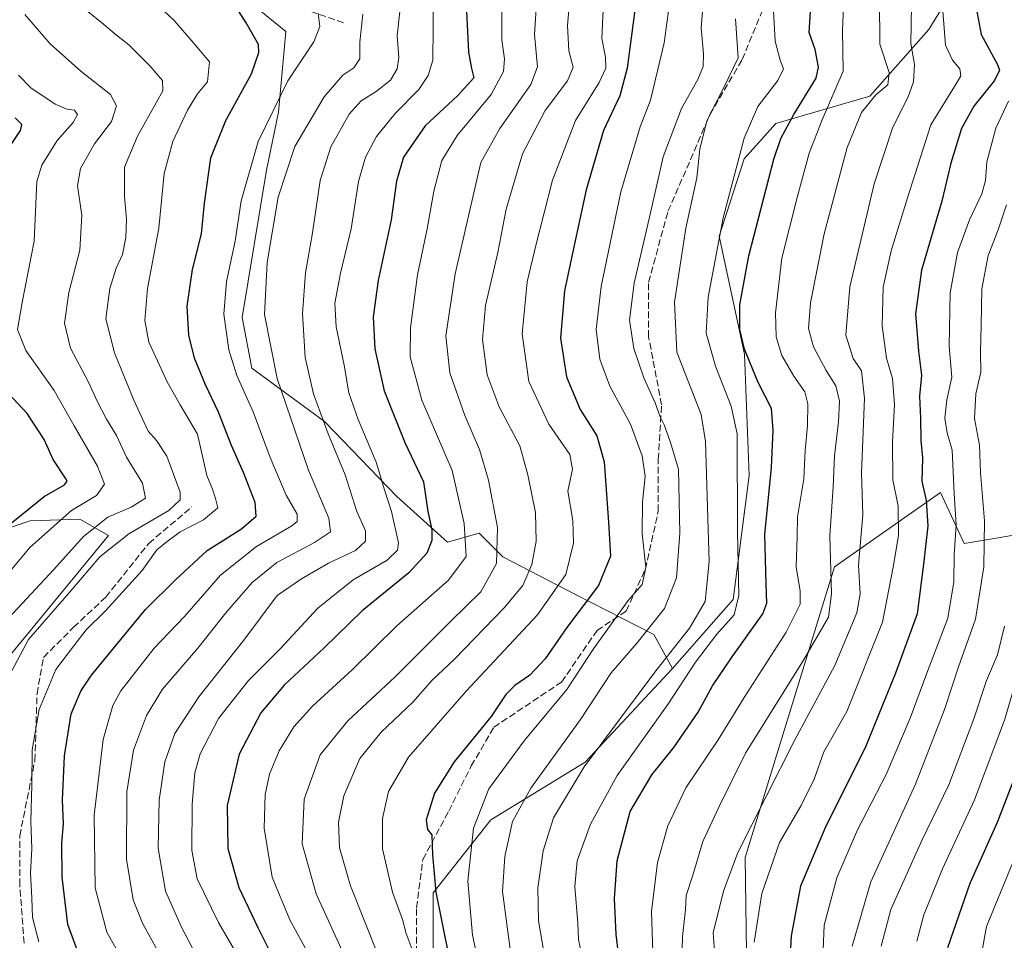
# Model space of a CAD drawing. Units: metres. Extents: x 583121 to 586543, y 4765952 to 4768307.
# Drawn here: x 583962 to 584204, y 4767251 to 4767477 of the extents above; entities that cross this region are included whole.
import ezdxf

# ---------------------------------------------------------------- set-up
doc = ezdxf.new("R2010")
doc.units = ezdxf.units.M
doc.header["$MEASUREMENT"] = 0
doc.linetypes.add('DGN Style 3', pattern=[2.307223, 1.648017, -0.659207])
for name, color, linetype, lineweight in [('Arbolado forestal CxS', 92, 'Continuous', 0), ('Curva de nivel maestra', 30, 'Continuous', 30), ('Curva de nivel normal', 30, 'Continuous', 0), ('Pastizal CxS', 92, 'Continuous', 0), ('Senda', 7, 'DGN Style 3', 0)]:
    doc.layers.add(name, color=color, linetype=linetype, lineweight=lineweight)

msp = doc.modelspace()

# ---------------------------------------------------------------- linework, layer by layer
at = {"layer": 'Arbolado forestal CxS', "color": 92, "linetype": 'Continuous', "lineweight": 0}
for points in [[(584385.0897, 4767574.3711, 667.9003), (584359.8249, 4767572.0549, 655.8251), (584336.8309, 4767580.5653, 642.0113), (584308.8335, 4767570.4239, 628.2092), (584278.2069, 4767566.5963, 611.8164), (584247.5805, 4767565.6399, 597.5657), (584227.4819, 4767550.3271, 588.318), (584216.9537, 4767535.0143, 583.494), (584209.2971, 4767517.7871, 579.2535), (584199.7261, 4767498.6461, 573.784), (584185.3045, 4767474.9997, 566.8833), (584170.8145, 4767458.5839, 557.2305), (584147.6315, 4767451.8257, 547.1389), (584139.9035, 4767443.1349, 544.3457), (584133.7469, 4767424.1593, 543.6044), (584139.9439, 4767395.0495, 548.7172), (584141.0723, 4767365.2209, 544.8916), (584137.1351, 4767334.6733, 542.425), (584122.2259, 4767317.7617, 539.3012)], [(584199.7261, 4767498.6461, 573.784), (584185.3045, 4767474.9997, 566.8833), (584170.8145, 4767458.5839, 557.2305), (584147.6315, 4767451.8257, 547.1389), (584139.9035, 4767443.1349, 544.3457), (584133.7469, 4767424.1593, 543.6044), (584139.9439, 4767395.0495, 548.7172), (584141.0723, 4767365.2209, 544.8916), (584137.1351, 4767334.6733, 542.425), (584122.2259, 4767317.7617, 539.3012), (584117.5991, 4767326.0947, 534.2662), (584098.3911, 4767335.9381, 520.8799), (584080.4637, 4767345.1675, 508.9474), (584074.6671, 4767351.0143, 505.8372), (584066.8649, 4767348.7853, 500.945), (584054.3759, 4767360.0853, 495.6741), (584036.5339, 4767378.5223, 489.0423), (584018.6923, 4767391.6063, 481.4582), (584016.3133, 4767404.0959, 481.2196), (584022.2611, 4767440.3741, 481.1429), (584025.2349, 4767454.6475, 479.5912), (584027.0191, 4767474.5113, 476.8587), (584020.4775, 4767479.8641, 475.9543)], [(584020.4775, 4767479.8641, 475.9543), (584027.0191, 4767474.5113, 476.8587), (584025.2349, 4767454.6475, 479.5912), (584022.2611, 4767440.3741, 481.1429), (584016.3133, 4767404.0959, 481.2196), (584018.6923, 4767391.6063, 481.4582), (584036.5339, 4767378.5223, 489.0423), (584054.3759, 4767360.0853, 495.6741), (584066.8649, 4767348.7853, 500.945), (584074.6671, 4767351.0143, 505.8372), (584080.4637, 4767345.1675, 508.9474), (584098.3911, 4767335.9381, 520.8799), (584117.5991, 4767326.0947, 534.2662), (584122.2259, 4767317.7617, 539.3012), (584100.7079, 4767294.6659, 538.1777), (584077.5259, 4767280.4999, 530.6917), (584063.3591, 4767262.4699, 523.6184), (584063.3589, 4767245.7279, 521.6141)], [(584122.2259, 4767317.7617, 539.3012), (584117.5991, 4767326.0947, 534.2662), (584098.3911, 4767335.9381, 520.8799), (584080.4637, 4767345.1675, 508.9474), (584074.6671, 4767351.0143, 505.8372), (584066.8649, 4767348.7853, 500.945), (584054.3759, 4767360.0853, 495.6741), (584036.5339, 4767378.5223, 489.0423), (584018.6923, 4767391.6063, 481.4582), (584016.3133, 4767404.0959, 481.2196), (584022.2611, 4767440.3741, 481.1429), (584025.2349, 4767454.6475, 479.5912), (584027.0191, 4767474.5113, 476.8587), (584020.4775, 4767479.8641, 475.9543)], [(584122.2259, 4767317.7617, 539.3012), (584117.5991, 4767326.0947, 534.2662), (584098.3911, 4767335.9381, 520.8799), (584080.4637, 4767345.1675, 508.9474), (584074.6671, 4767351.0143, 505.8372), (584066.8649, 4767348.7853, 500.945), (584054.3759, 4767360.0853, 495.6741), (584036.5339, 4767378.5223, 489.0423), (584018.6923, 4767391.6063, 481.4582), (584016.3133, 4767404.0959, 481.2196), (584022.2611, 4767440.3741, 481.1429), (584025.2349, 4767454.6475, 479.5912), (584027.0191, 4767474.5113, 476.8587), (584020.4775, 4767479.8641, 475.9543)], [(584231.7591, 4767354.8319, 609.6672), (584193.9971, 4767348.5017, 579.6467), (584188.2015, 4767361.0549, 576.2914), (584162.1203, 4767342.7085, 559.6163), (584149.1267, 4767300.5795, 561.7318), (584140.0913, 4767271.2181, 564.732), (584140.4813, 4767247.7273, 568.2529), (584136.8909, 4767230.9879, 565.0654), (584131.0965, 4767201.0533, 557.6711), (584129.0091, 4767173.8729, 553.232), (584104.0579, 4767148.9099, 534.5195), (584107.2463, 4767108.1033, 525.9448)], [(584140.4813, 4767247.7273, 568.2529), (584140.0913, 4767271.2181, 564.732), (584149.1267, 4767300.5795, 561.7318), (584162.1203, 4767342.7085, 559.6163), (584188.2015, 4767361.0549, 576.2914), (584193.9971, 4767348.5017, 579.6467), (584231.7591, 4767354.8319, 609.6672), (584261.3859, 4767344.9843, 648.5019), (584275.3553, 4767306.4777, 650.7683), (584267.8529, 4767261.2657, 666.5091), (584259.5253, 4767227.4703, 669.4254)], [(583969.7467, 4767091.9201, 448.746), (583966.3799, 4767104.5037, 449.1666), (583950.5691, 4767140.8973, 446.6194), (583949.6037, 4767173.7289, 449.4356), (583946.6943, 4767219.7563, 450.7715), (583937.0465, 4767242.2889, 450.3359), (583950.5705, 4767258.7035, 459.6804), (583951.5375, 4767311.8135, 459.1172), (583983.4151, 4767350.4373, 460.6537), (583976.3579, 4767354.4987, 454.9918), (583964.1467, 4767354.0389, 450.1229), (583938.2639, 4767345.3557, 441.6486), (583904.2047, 4767331.1265, 429.7835)], [(583969.7467, 4767091.9201, 448.746), (583966.3799, 4767104.5037, 449.1666), (583950.5691, 4767140.8973, 446.6194), (583949.6037, 4767173.7289, 449.4356), (583946.6943, 4767219.7563, 450.7715), (583937.0465, 4767242.2889, 450.3359), (583950.5705, 4767258.7035, 459.6804), (583951.5375, 4767311.8135, 459.1172), (583983.4151, 4767350.4373, 460.6537), (583976.3579, 4767354.4987, 454.9918), (583964.1467, 4767354.0389, 450.1229), (583938.2639, 4767345.3557, 441.6486), (583904.2047, 4767331.1265, 429.7835)], [(583951.5375, 4767311.8135, 459.1172), (583983.4151, 4767350.4373, 460.6537), (583976.3579, 4767354.4987, 454.9918), (583964.1467, 4767354.0389, 450.1229), (583938.2639, 4767345.3557, 441.6486)], [(583938.2639, 4767345.3557, 441.6486), (583964.1467, 4767354.0389, 450.1229), (583976.3579, 4767354.4987, 454.9918), (583983.4151, 4767350.4373, 460.6537), (583951.5375, 4767311.8135, 459.1172)], [(584122.2259, 4767317.7617, 539.3012), (584100.7079, 4767294.6659, 538.1777), (584077.5259, 4767280.4999, 530.6917), (584063.3591, 4767262.4699, 523.6184), (584063.3589, 4767245.7279, 521.6141), (584065.9344, 4767230.2733, 520.0219), (584072.1925, 4767205.8827, 520.173), (584072.1925, 4767193.3297, 519.1623), (584072.2709, 4767150.0727, 515.239), (584075.6566, 4767121.2129, 511.8375), (584081.8945, 4767104.0619, 510.8423)]]:
    msp.add_polyline3d(points, dxfattribs=at)
at = {"layer": 'Curva de nivel maestra', "color": 30, "linetype": 'Continuous', "lineweight": 30, "flags": 128}
for points, elevation in [([(584189.97, 4767249.0601), (584195.52, 4767264.9001), (584202.2, 4767279.8701), (584210.01, 4767300.0701), (584213.24, 4767307.8401), (584214.83, 4767316.8401), (584216.16, 4767339.1301), (584217.98, 4767358.5001), (584218.25, 4767365.1301), (584218.01, 4767368.3101), (584218.78, 4767373.7201), (584219, 4767381.0801), (584219.9, 4767389.6601), (584221.98, 4767399.4101), (584224.74, 4767408.7401), (584225.61, 4767416.4201), (584228.22, 4767429.0101), (584233.7, 4767445.8101), (584236.73, 4767454.5501), (584238.62, 4767466.5901), (584238.82, 4767477.2001), (584238.4, 4767488.0201)], 600), ([(584109.07, 4767246.0001), (584108.34, 4767252.3701), (584107.93, 4767261.0601), (584108.62, 4767270.4001), (584111.77, 4767282.5301), (584117.11, 4767291.5901), (584122.57, 4767298.2501), (584128.53, 4767306.9501), (584132.05, 4767313.4601), (584136.9, 4767320.6001), (584144.48, 4767331.1801), (584145.47, 4767333.8101), (584145.29, 4767338.6001), (584144.93, 4767350.7101), (584146.62, 4767367.2201), (584146.97, 4767376.4201), (584146.57, 4767381.7001), (584143.3, 4767388.0801), (584139.98, 4767396.3001), (584138.78, 4767401.2001), (584138.84, 4767407.2001), (584141.04, 4767419.3001), (584147.19, 4767443.0801), (584148.88, 4767448.1701), (584152.08, 4767454.1001), (584157.63, 4767462.9801), (584158.14, 4767465.7201), (584157.35, 4767470.0501), (584155.89, 4767474.2401), (584156.5, 4767484.6501)], 550), ([(584196.47, 4767483.0801), (584198.19, 4767473.7401), (584202.24, 4767466.4101), (584202.73, 4767465.0001), (584201.52, 4767462.4101), (584196.36, 4767456.1201), (584193.37, 4767450.6001), (584190.77, 4767442.1201), (584188.53, 4767432.7401), (584183.5, 4767415.7401), (584182.04, 4767404.9801), (584182.75, 4767395.7901), (584183.5, 4767389.9601), (584183.02, 4767384.7901), (584183.24, 4767379.3101), (584183.32, 4767373.8601), (584183.73, 4767369.5601), (584183.64, 4767363.8601), (584184.69, 4767359.0701), (584185.05, 4767352.8201), (584184.03, 4767343.4301), (584182.47, 4767331.1501), (584177.14, 4767316.5601), (584169.67, 4767298.1701), (584159.94, 4767278.9301), (584153.7, 4767264.1801), (584151.43, 4767251.9201), (584151.06, 4767244.2001)], 575), ([(583976.61, 4767245.9801), (583973.36, 4767254.7001), (583972.03, 4767266.3901), (583971.93, 4767274.7301), (583972.36, 4767279.5001), (583972.09, 4767285.3301), (583972.55, 4767296.2101), (583974.21, 4767306.5801), (583976.58, 4767312.1601), (583979.26, 4767316.0701), (583992.49, 4767332.2701), (583999.88, 4767339.5501), (584007.71, 4767346.7801), (584016.13, 4767352.1001), (584019.72, 4767355.2401), (584019.53, 4767358.6001), (584016.63, 4767365.9501), (584013.65, 4767372.5801), (584010.5, 4767380.8101), (584007.28, 4767387.5401), (584004.56, 4767394.0701), (584003.14, 4767399.7701), (584002.75, 4767406.9201), (584004.06, 4767415.9401), (584006.28, 4767424.7401), (584007.02, 4767432.2301), (584008.61, 4767443.3801), (584012.31, 4767452.5901), (584018.6, 4767464.0801), (584020.44, 4767469.3401), (584020.3, 4767471.3401), (584017.31, 4767476.6701), (584014.82, 4767480.5301)], 475), ([(584071.47, 4767481.1801), (584072.05, 4767469.4101), (584072.78, 4767465.4101), (584073.31, 4767463.0801), (584069.41, 4767458.7401), (584061.36, 4767451.3201), (584055.98, 4767443.5401), (584054.27, 4767437.6401), (584053, 4767428.1301), (584049.78, 4767413.2501), (584048.51, 4767404.3001), (584048.96, 4767396.4201), (584051.23, 4767386.0301), (584056.31, 4767373.3501), (584060.9, 4767363.6601), (584062.02, 4767356.3901), (584063.02, 4767351.8401), (584062.96, 4767349.2001), (584061.77, 4767346.1001), (584057.31, 4767341.2401), (584045.88, 4767331.8801), (584036.51, 4767322.8101), (584026.61, 4767313.6401), (584020.91, 4767306.8201), (584015.6, 4767296.6501), (584012.62, 4767284.0301), (584012.74, 4767273.4201), (584015.49, 4767263.7801), (584020.17, 4767253.9501), (584028.18, 4767237.8601)], 500), ([(584113, 4767480.4301), (584111.05, 4767465.4801), (584109.25, 4767458.6801), (584105.27, 4767450.1001), (584100.95, 4767435.5001), (584097.9, 4767421.0901), (584095.67, 4767410.6501), (584094.69, 4767399.0101), (584096.15, 4767389.5301), (584099.53, 4767381.4501), (584103.58, 4767374.9701), (584105.42, 4767368.5601), (584106.45, 4767353.7401), (584106.95, 4767345.3501), (584103.99, 4767338.1501), (584096.18, 4767327.8001), (584090.86, 4767320.1001), (584087.13, 4767316.0901), (584083.42, 4767313.5401), (584081.23, 4767311.3101), (584077.58, 4767305.9401), (584068.52, 4767294.7701), (584063.68, 4767287.0701), (584061.56, 4767280.4901), (584061.92, 4767278.0801), (584062.97, 4767276.7601), (584063.14, 4767271.8201), (584063.95, 4767262.6601), (584065.36, 4767255.7801), (584067.4, 4767245.6001)], 525), ([(583956.61, 4767442.4801), (583961.77, 4767450.1301), (583962.11, 4767451.6101), (583960.44, 4767453.2201)], 450), ([(583958.15, 4767352.4001), (583967.56, 4767360.0201), (583972.6, 4767362.9401), (583973.26, 4767363.8001), (583972.86, 4767364.6001), (583969.75, 4767369.2001), (583967.54, 4767374.0601), (583963.42, 4767380.4501), (583954.31, 4767390.1701)], 450)]:
    msp.add_lwpolyline(points, dxfattribs=dict(at, elevation=elevation))
at = {"layer": 'Curva de nivel normal', "color": 30, "linetype": 'Continuous', "lineweight": 0, "flags": 128}
for points, elevation in [([(584042.23, 4767245.34), (584034.5, 4767262.28), (584031.06, 4767274.58), (584031.54, 4767285.6), (584035.54, 4767296.51), (584042.28, 4767304.85), (584053.97, 4767315.63), (584067.69, 4767329.38), (584075.03, 4767336.57), (584078.94, 4767343.53), (584079.18, 4767352.4), (584076.95, 4767364.04), (584074.74, 4767371.63), (584071.15, 4767380.01), (584067.42, 4767390.48), (584066.4, 4767399.6), (584068.76, 4767414.9), (584075.06, 4767442.29), (584079.74, 4767450.63), (584087.38, 4767461.43), (584089.01, 4767465.81), (584088.25, 4767473.76), (584089.69, 4767495.42)], 510), ([(584246.86, 4767487.86), (584246.43, 4767467.94), (584245.2, 4767458.41), (584245.41, 4767454.74), (584243.79, 4767446.41), (584236.82, 4767428.74), (584234.92, 4767421.08), (584233.7, 4767416.1), (584233, 4767412.42), (584230.65, 4767405.74), (584228.76, 4767398.32), (584226.66, 4767384.36), (584224.58, 4767362.77), (584223.92, 4767352.55), (584223.18, 4767346.94), (584222.6, 4767340.04), (584221.34, 4767328.44), (584220.2, 4767312.96), (584215.89, 4767295.57), (584207.71, 4767274.15), (584199.53, 4767254.21), (584196.14, 4767235.57)], 605), ([(584063.32, 4767486.79), (584063.34, 4767475.33), (584063.2, 4767467.43), (584062.07, 4767463.71), (584059.75, 4767460.2), (584053.98, 4767454.31), (584049.36, 4767448.69), (584046.69, 4767443.6), (584044.97, 4767437.56), (584043.17, 4767425.96), (584040.55, 4767415.02), (584039.14, 4767407.61), (584039.46, 4767401.85), (584041.4, 4767392.37), (584042.6, 4767385.55), (584044.84, 4767378.97), (584049.29, 4767368.53), (584051.32, 4767361.7), (584053.09, 4767356.39), (584054.8, 4767348.62), (584054.56, 4767346.86), (584052.01, 4767344.36), (584043.6, 4767339.57), (584034.89, 4767332.54), (584025.73, 4767322.68), (584017.9, 4767314.8), (584010.52, 4767305.41), (584006, 4767296.68), (584004.68, 4767292.03), (584004.02, 4767284.3), (584003.92, 4767272.96), (584005.23, 4767265.94), (584010.44, 4767255.21), (584019.98, 4767238.76)], 495), ([(584097.26, 4767486.57), (584096.35, 4767476.02), (584096.68, 4767469.74), (584097.77, 4767465.72), (584096.35, 4767462.33), (584090.87, 4767455.06), (584085.27, 4767444.41), (584081.3, 4767430.74), (584079.26, 4767420.08), (584076.24, 4767407.07), (584075.49, 4767398.71), (584076.62, 4767390), (584079.59, 4767382.14), (584084.63, 4767372.5), (584086.61, 4767365.38), (584088.49, 4767356.15), (584088.7, 4767349.09), (584087.61, 4767343.36), (584085.38, 4767338.19), (584080.77, 4767332.62), (584068.56, 4767320.03), (584063.1, 4767314.83), (584058.35, 4767309.45), (584050.55, 4767302.04), (584045.25, 4767295.57), (584041.32, 4767286.37), (584040, 4767279.88), (584040.25, 4767273.57), (584042.97, 4767264.21), (584049.69, 4767247.33)], 515), ([(584105.31, 4767483.56), (584104.84, 4767472.77), (584105.7, 4767468.16), (584105.86, 4767465.49), (584104.2, 4767461.98), (584098.36, 4767452.59), (584092.7, 4767437.88), (584088.61, 4767421.81), (584086.46, 4767412.87), (584085.24, 4767400.1), (584086.88, 4767388.4), (584091.78, 4767377.9), (584096.97, 4767370.4), (584097.6, 4767366.81), (584096.5, 4767361.36), (584097.72, 4767354.14), (584097.87, 4767348.59), (584095.95, 4767340.83), (584088.99, 4767330.92), (584071.42, 4767312.18), (584057.26, 4767295.87), (584052.36, 4767287.42), (584050.82, 4767280.82), (584050.85, 4767273.3), (584053.35, 4767262.65), (584055.77, 4767255.94), (584056.64, 4767252.48), (584058.11, 4767248.58)], 520), ([(584121.66, 4767482.59), (584120.17, 4767471.69), (584116.79, 4767457.64), (584114.24, 4767451.01), (584109.53, 4767435.06), (584104.64, 4767411.72), (584103.44, 4767401.16), (584104.38, 4767393.86), (584106.82, 4767387.22), (584111.9, 4767377.86), (584114.79, 4767370.07), (584115.47, 4767364.97), (584114.86, 4767358.69), (584114.78, 4767350.97), (584115.68, 4767342.59), (584114.76, 4767338.43), (584111.29, 4767334.49), (584102.75, 4767322.55), (584096.24, 4767312.57), (584085.72, 4767299.89), (584077, 4767288.12), (584073.22, 4767278.4), (584071.82, 4767265.39), (584072.97, 4767252.06), (584075.42, 4767241.06)], 530), ([(584130.03, 4767484.7), (584129.26, 4767475.39), (584129.89, 4767469.01), (584129.76, 4767465.92), (584128.46, 4767462.72), (584124.46, 4767455.59), (584119.93, 4767443.62), (584116.78, 4767429.86), (584112.76, 4767412.54), (584111.66, 4767403.44), (584112.72, 4767396.5), (584115.18, 4767389.3), (584117.98, 4767383.1), (584119.23, 4767379.68), (584120.21, 4767377.66), (584121.64, 4767373.62), (584123.67, 4767366.75), (584124.03, 4767351.07), (584123.2, 4767340.01), (584120.3, 4767332.5), (584113.52, 4767324.01), (584107.17, 4767316.68), (584099.55, 4767305.2), (584087.35, 4767288.28), (584082.86, 4767280.03), (584080.96, 4767271.42), (584080.36, 4767262.8), (584082.26, 4767248.61)], 535), ([(584164.38, 4767482.75), (584164.09, 4767474.75), (584164.26, 4767464.74), (584159.08, 4767452.74), (584155.84, 4767444.58), (584152.93, 4767433.61), (584149.13, 4767418.74), (584147.59, 4767405.28), (584147.77, 4767399.33), (584149.16, 4767394.76), (584152.07, 4767389.66), (584154.8, 4767385.78), (584155.51, 4767382.9), (584155.44, 4767377.45), (584154.85, 4767371.41), (584154.56, 4767364.4), (584153.01, 4767355.05), (584152.88, 4767350.14), (584152.64, 4767342.75), (584153.65, 4767336.76), (584153.65, 4767333.58), (584150.24, 4767326.64), (584139.9, 4767310.61), (584133.5, 4767300.2), (584125.49, 4767288.34), (584121.06, 4767279), (584118.5, 4767269.94), (584117.06, 4767257.88), (584117.65, 4767240.3)], 555), ([(584173.22, 4767482.42), (584173.26, 4767471.41), (584175.6, 4767464.41), (584175.21, 4767461.41), (584172.31, 4767458.94), (584168.73, 4767454.54), (584165.24, 4767445.94), (584159.57, 4767424.74), (584156.18, 4767407.74), (584155.74, 4767401.41), (584156.93, 4767396.91), (584160.05, 4767391.07), (584162.44, 4767387.26), (584163.3, 4767383.5), (584163.1, 4767378.43), (584162.08, 4767370.07), (584161.75, 4767362.4), (584160.99, 4767350.4), (584161.36, 4767336.06), (584160.61, 4767330.39), (584154.48, 4767319.77), (584140.16, 4767296.89), (584133.68, 4767283.77), (584129.69, 4767275.18), (584127.27, 4767266.86), (584125.63, 4767261.84), (584125.42, 4767258.39), (584124.67, 4767251.72), (584124.49, 4767245.39)], 560), ([(583957.02, 4767312.23), (583963.73, 4767324.86), (583974.16, 4767336.8), (583981.26, 4767345.19), (583988.4, 4767350.83), (583998.26, 4767356.57), (584001.08, 4767359.21), (584001.04, 4767361.1), (583997.77, 4767369.96), (583995.24, 4767373.81), (583993.18, 4767376.17), (583989.62, 4767383.75), (583984.91, 4767395.38), (583982.74, 4767403.82), (583983.74, 4767411.22), (583985.32, 4767416.22), (583986.86, 4767419.66), (583987.64, 4767423.8), (583987.87, 4767428.34), (583987.31, 4767433.88), (583987.35, 4767441.08), (583990.54, 4767448.77), (583996.76, 4767459.9), (583996.68, 4767462.46), (583993.58, 4767466.04), (583988.43, 4767471.24), (583985.41, 4767473.62), (583982.19, 4767476.34), (583974.95, 4767482.1)], 465), ([(583966.26, 4767250.46), (583964.7, 4767256.42), (583964.55, 4767261.22), (583964.23, 4767267.31), (583964.57, 4767273.4), (583964.26, 4767280.07), (583964.54, 4767289.07), (583964.59, 4767297.73), (583966.36, 4767307.59), (583970.46, 4767317.49), (583974.86, 4767323.26), (583977.88, 4767327.2), (583982.7, 4767331.93), (583991.7, 4767341.87), (583995.3, 4767346.9), (583997.48, 4767348.73), (584001.08, 4767351.38), (584006.82, 4767354.34), (584010.32, 4767357.26), (584009.78, 4767359.57), (584009.04, 4767361.83), (584007.62, 4767365.24), (584005.29, 4767375.41), (584001.07, 4767382.64), (583997.88, 4767388.32), (583995, 4767394.5), (583993.32, 4767398.07), (583992.36, 4767403.41), (583992.97, 4767411.27), (583995.83, 4767426.12), (583997.12, 4767439.58), (583999.22, 4767447.47), (584002.85, 4767455.14), (584005.35, 4767459.2), (584007.75, 4767462.08), (584008.23, 4767467.08), (584004.28, 4767471.77), (583999.54, 4767477.18), (583994.36, 4767482.08)], 470), ([(584080.24, 4767480.71), (584080.18, 4767472.34), (584080.89, 4767467.8), (584080.66, 4767464.65), (584077.6, 4767459), (584069.19, 4767448.91), (584065.43, 4767442.74), (584063.49, 4767435.22), (584061.85, 4767425.97), (584059.45, 4767414.58), (584057.74, 4767401.53), (584057.62, 4767394.44), (584060.5, 4767383.74), (584067.97, 4767366.42), (584070.98, 4767353.42), (584071.48, 4767345.29), (584067.09, 4767339.5), (584054.38, 4767328.22), (584043.48, 4767317.46), (584033.61, 4767308.47), (584029.05, 4767303.33), (584025.38, 4767297.47), (584023.03, 4767291.73), (584021.93, 4767286.73), (584021.75, 4767278.4), (584023.72, 4767266.35), (584028.03, 4767255.9), (584035.08, 4767243.02)], 505), ([(584181.02, 4767480.94), (584180.86, 4767471.56), (584181.83, 4767466.38), (584181.55, 4767462.08), (584180.22, 4767458.46), (584176.47, 4767450.97), (584171.9, 4767436.99), (584165.84, 4767411.64), (584164.87, 4767399.74), (584166.71, 4767394.03), (584168.78, 4767391.01), (584169.49, 4767384.28), (584168.79, 4767365.84), (584169.06, 4767355.58), (584167.98, 4767343.13), (584168.39, 4767336.08), (584167.62, 4767331.46), (584162.15, 4767318.49), (584152.29, 4767299.98), (584138.28, 4767272.44), (584134.81, 4767262.9), (584132.26, 4767252.7), (584133.05, 4767241.14)], 565), ([(584230.24, 4767481.42), (584230.35, 4767473.27), (584229.51, 4767466.41), (584223.01, 4767437.08), (584219.09, 4767424.92), (584216.88, 4767417.03), (584216.36, 4767411.14), (584215.21, 4767405.99), (584214.18, 4767397.3), (584213.18, 4767390.96), (584212.98, 4767385.09), (584212.31, 4767374.08), (584211.1, 4767346.2), (584209.23, 4767326.23), (584207.15, 4767315.9), (584203.98, 4767305.01), (584196.58, 4767285.36), (584188.66, 4767268.4), (584184.09, 4767257.12), (584182.37, 4767250.61)], 595), ([(583958.8, 4767330.14), (583969.94, 4767342.09), (583977.27, 4767350.2), (583983.28, 4767355), (583988.97, 4767357.43), (583992.55, 4767359.66), (583991.81, 4767363.37), (583987.87, 4767369.72), (583985.38, 4767375.11), (583982.88, 4767379.1), (583980.66, 4767383.33), (583978.44, 4767388.38), (583974.08, 4767396.55), (583972.58, 4767402.74), (583973.64, 4767410.24), (583976.35, 4767420.72), (583976.82, 4767429.33), (583975.74, 4767436.49), (583976.48, 4767440.81), (583979.98, 4767446.84), (583984.14, 4767452.38), (583985.37, 4767456.25), (583983.91, 4767459.04), (583976.61, 4767464.75), (583969.04, 4767471.45), (583962.81, 4767478.73)], 460), ([(583989.36, 4767241.39), (583982.97, 4767252.81), (583980.12, 4767263.74), (583979.86, 4767281.6), (583982.09, 4767300.28), (583984.51, 4767308.65), (583986.4, 4767312.22), (583994.65, 4767322.74), (584002.09, 4767330.52), (584010.98, 4767340.7), (584019.8, 4767347.74), (584028.56, 4767352.8), (584029.83, 4767353.9), (584029.88, 4767355.74), (584027.15, 4767360.42), (584023.18, 4767369.65), (584019.04, 4767380.92), (584015.02, 4767389.84), (584013, 4767396.13), (584011.79, 4767404.92), (584012.44, 4767412.95), (584014.58, 4767422.9), (584016.07, 4767432.85), (584020.28, 4767447.44), (584027.54, 4767462.38), (584033.94, 4767471.96), (584035.46, 4767475.71), (584035.02, 4767479.05)], 480), ([(584002.75, 4767235.06), (583991.76, 4767255.08), (583989.47, 4767260.8), (583987.8, 4767270.81), (583987.91, 4767287.4), (583989.56, 4767297.61), (583992.75, 4767306.19), (583996.72, 4767312.64), (584005.36, 4767322.72), (584012.27, 4767331.45), (584018.77, 4767338.93), (584024.8, 4767343.78), (584034.11, 4767348.73), (584038.01, 4767351.4), (584037.67, 4767354.76), (584032.67, 4767366.5), (584024.94, 4767389.1), (584021.8, 4767404.89), (584022.48, 4767417.62), (584025.14, 4767433.76), (584029.28, 4767446.19), (584036.46, 4767458.46), (584041.06, 4767463.77), (584043.79, 4767465.55), (584045.3, 4767467.74), (584045.3, 4767471.91), (584045.97, 4767478.74)], 485), ([(584012, 4767233.71), (584001.4, 4767254.07), (583997.47, 4767262.94), (583995.65, 4767273.52), (583995.87, 4767285.34), (583997.3, 4767294.76), (583999.74, 4767301.72), (584005.64, 4767310.73), (584016.75, 4767324.73), (584024.93, 4767335.73), (584030.91, 4767339.81), (584037.52, 4767343.62), (584044.22, 4767346.74), (584046.68, 4767349.04), (584046.67, 4767351.6), (584044.51, 4767356.38), (584041.66, 4767365.4), (584037.45, 4767375.45), (584033.83, 4767385.29), (584031.78, 4767394.3), (584031.14, 4767405.12), (584031.9, 4767415.14), (584033.62, 4767424.98), (584035.5, 4767437.8), (584038.14, 4767446.1), (584042.65, 4767454.16), (584045.61, 4767457.47), (584049.28, 4767459.7), (584052.84, 4767462.56), (584054.47, 4767465.28), (584054.84, 4767468.08), (584054.42, 4767473.41), (584055.1, 4767479.4)], 490), ([(584137.71, 4767477.66), (584138.37, 4767468.06), (584134.95, 4767460.86), (584130.65, 4767452.56), (584128.95, 4767445.53), (584128.18, 4767438.47), (584125.54, 4767426.09), (584122.75, 4767407.87), (584123.32, 4767395.61), (584129.26, 4767380.26), (584130.32, 4767373.59), (584131.27, 4767343.98), (584130.31, 4767334.19), (584126.42, 4767327.68), (584118.16, 4767317.13), (584100.49, 4767293.52), (584092.95, 4767280.96), (584090.41, 4767272.87), (584089.08, 4767263.77), (584089.24, 4767255.65), (584091.49, 4767242.72)], 540), ([(584099.88, 4767247.06), (584099.06, 4767251.06), (584098.89, 4767255.06), (584098.18, 4767264.06), (584098.79, 4767270.4), (584102.02, 4767279.4), (584108.57, 4767291.4), (584121.21, 4767309.07), (584127.93, 4767319.26), (584133.17, 4767326.16), (584137.42, 4767330.92), (584138.54, 4767335.73), (584138.24, 4767351.4), (584138.16, 4767375.48), (584136.69, 4767382.25), (584132.82, 4767392.17), (584130.49, 4767400.28), (584130.99, 4767409.11), (584134.72, 4767428.62), (584139.88, 4767448.25), (584143.24, 4767456.08), (584148.19, 4767462.41), (584149.57, 4767465.33), (584148.77, 4767467.46), (584147.53, 4767472.16), (584147.06, 4767479.56)], 545), ([(584142.34, 4767250.33), (584144.22, 4767262.32), (584148.58, 4767274.93), (584153.92, 4767284), (584157.09, 4767290.45), (584159.46, 4767297.2), (584165.1, 4767307.16), (584173.95, 4767329.12), (584176.52, 4767342.64), (584177.82, 4767350.44), (584177.74, 4767357.7), (584176.49, 4767364.19), (584176.35, 4767373.41), (584176.9, 4767382.74), (584176.34, 4767389.08), (584174.92, 4767394.12), (584173.84, 4767402.03), (584174.1, 4767411.55), (584176.07, 4767420.52), (584180.09, 4767433.54), (584185.82, 4767451.51), (584192.31, 4767462.06), (584193.16, 4767463.63), (584192.94, 4767465.29), (584191.13, 4767467.44), (584189.4, 4767471.16), (584188.8, 4767479.54)], 570), ([(583961.27, 4767463.73), (583964.27, 4767460.67), (583970.24, 4767456.66), (583973.15, 4767455.37), (583975.03, 4767455.17), (583975.79, 4767454.1), (583974.74, 4767452.08), (583970.76, 4767447.65), (583967, 4767441.58), (583965.73, 4767437.61), (583965.07, 4767422.93), (583962.12, 4767407.77), (583961.04, 4767401.12), (583963.08, 4767395.97), (583970.06, 4767386.13), (583974.94, 4767377.41), (583980.72, 4767367.51), (583982.46, 4767363.08), (583980.48, 4767360.31), (583974.33, 4767356.58), (583964.02, 4767347.51), (583950.22, 4767331.05)], 455), ([(584204.95, 4767457.38), (584201.81, 4767450.74), (584199.63, 4767442.43), (584199.28, 4767437.81), (584198.4, 4767434.58), (584195.37, 4767428.16), (584192.34, 4767420.11), (584190.56, 4767410.21), (584190.32, 4767397.08), (584190.96, 4767389.44), (584189.77, 4767383.84), (584189.25, 4767379.32), (584189.82, 4767375.71), (584191.03, 4767371.43), (584191.56, 4767360.81), (584192.09, 4767353.08), (584191.57, 4767345.73), (584191.5, 4767339.07), (584189.98, 4767330.07), (584184.8, 4767316.59), (584180.72, 4767305.48), (584174.81, 4767291.6), (584167.77, 4767277.99), (584162.68, 4767266.16), (584159.57, 4767254.58), (584159.07, 4767242.44)], 580), ([(584204.4, 4767431.85), (584202.36, 4767425.68), (584199.93, 4767419.4), (584198.33, 4767411.16), (584198.21, 4767402.08), (584198.02, 4767395.63), (584198.16, 4767390.62), (584196.92, 4767385.3), (584196.56, 4767379.24), (584197.81, 4767372.73), (584198.03, 4767365.9), (584199.03, 4767354.07), (584198.82, 4767342.76), (584196.83, 4767329.85), (584192.6, 4767318.1), (584189.18, 4767307.61), (584182.06, 4767289.25), (584171.05, 4767265.25), (584166.46, 4767249.38)], 585), ([(584203.96, 4767328.15), (584202.26, 4767321.1), (584199.51, 4767314.78), (584196.37, 4767305.3), (584190.21, 4767289.06), (584183.62, 4767275.4), (584175.94, 4767258.39), (584173.61, 4767249.39)], 590)]:
    msp.add_lwpolyline(points, dxfattribs=dict(at, elevation=elevation))
at = {"layer": 'Pastizal CxS', "color": 92, "linetype": 'Continuous', "lineweight": 0}
for points in [[(584385.0897, 4767574.3711, 667.9003), (584359.8249, 4767572.0549, 655.8251), (584336.8309, 4767580.5653, 642.0113), (584308.8335, 4767570.4239, 628.2092), (584278.2069, 4767566.5963, 611.8164), (584247.5805, 4767565.6399, 597.5657), (584227.4819, 4767550.3271, 588.318), (584216.9537, 4767535.0143, 583.494), (584209.2971, 4767517.7871, 579.2535), (584199.7261, 4767498.6461, 573.784), (584185.3045, 4767474.9997, 566.8833), (584170.8145, 4767458.5839, 557.2305), (584147.6315, 4767451.8257, 547.1389), (584139.9035, 4767443.1349, 544.3457), (584133.7469, 4767424.1593, 543.6044), (584139.9439, 4767395.0495, 548.7172), (584141.0723, 4767365.2209, 544.8916), (584137.1351, 4767334.6733, 542.425), (584122.2259, 4767317.7617, 539.3012)], [(584063.3589, 4767245.7279, 521.6141), (584063.3591, 4767262.4699, 523.6184), (584077.5259, 4767280.4999, 530.6917), (584100.7079, 4767294.6659, 538.1777), (584122.2259, 4767317.7617, 539.3012), (584137.1351, 4767334.6733, 542.425), (584141.0723, 4767365.2209, 544.8916), (584139.9439, 4767395.0495, 548.7172), (584133.7469, 4767424.1593, 543.6044), (584139.9035, 4767443.1349, 544.3457), (584147.6315, 4767451.8257, 547.1389), (584170.8145, 4767458.5839, 557.2305), (584185.3045, 4767474.9997, 566.8833), (584199.7261, 4767498.6461, 573.784)], [(584350.1503, 4767492.0447, 656.1884), (584316.006, 4767458.2911, 640.4772), (584289.1377, 4767432.4449, 632.7948), (584259.6037, 4767423.4313, 617.7339), (584245.0365, 4767373.9261, 617.7985), (584237.0702, 4767356.6477, 613.5898), (584231.7591, 4767354.8319, 609.6672), (584193.9971, 4767348.5017, 579.6467), (584188.2015, 4767361.0549, 576.2914), (584162.1203, 4767342.7085, 559.6163), (584149.1267, 4767300.5795, 561.7318), (584140.0913, 4767271.2181, 564.732), (584140.4813, 4767247.7273, 568.2529)], [(584231.7591, 4767354.8319, 609.6672), (584193.9971, 4767348.5017, 579.6467), (584188.2015, 4767361.0549, 576.2914), (584162.1203, 4767342.7085, 559.6163), (584149.1267, 4767300.5795, 561.7318), (584140.0913, 4767271.2181, 564.732), (584140.4813, 4767247.7273, 568.2529), (584136.8909, 4767230.9879, 565.0654), (584131.0965, 4767201.0533, 557.6711), (584129.0091, 4767173.8729, 553.232), (584104.0579, 4767148.9099, 534.5195), (584107.2463, 4767108.1033, 525.9448)], [(584122.2259, 4767317.7617, 539.3012), (584100.7079, 4767294.6659, 538.1777), (584077.5259, 4767280.4999, 530.6917), (584063.3591, 4767262.4699, 523.6184), (584063.3589, 4767245.7279, 521.6141), (584065.9344, 4767230.2733, 520.0219), (584072.1925, 4767205.8827, 520.173), (584072.1925, 4767193.3297, 519.1623), (584072.2709, 4767150.0727, 515.239), (584075.6566, 4767121.2129, 511.8375), (584081.8945, 4767104.0619, 510.8423)]]:
    msp.add_polyline3d(points, dxfattribs=at)
at = {"layer": 'Senda', "color": 7, "linetype": 'DGN Style 3', "lineweight": 0}
for points in [[(584041.2613, 4767476.6445, 507.1526), (584021.5651, 4767483.5001, 492.7858)], [(584059.2077, 4767247.708, 531.6371), (584059.2077, 4767258.8205, 533.6076), (584060.7952, 4767270.7268, 539.6201), (584067.1452, 4767282.633, 543.273), (584072.7015, 4767293.7456, 545.5201), (584078.2578, 4767303.2706, 546.0527), (584094.9265, 4767314.3831, 547.614), (584103.6578, 4767327.0831, 547.4742), (584110.8016, 4767331.8456, 547.8661), (584115.5641, 4767342.1644, 548.5522), (584118.7391, 4767356.4519, 557.0625), (584118.7391, 4767369.152, 555.7816), (584119.5328, 4767382.6457, 556.3335), (584116.3578, 4767399.3145, 552.1984), (584116.3578, 4767412.8083, 552.2693), (584121.1203, 4767430.2708, 550.1036), (584126.6766, 4767442.9709, 547.1453), (584131.4391, 4767454.0834, 551.0802), (584139.3766, 4767467.5772, 557.5828), (584144.9329, 4767481.0709, 563.4281)], [(583962.6346, 4767250.0892, 485.6914), (583961.5763, 4767264.3768, 487.8828), (583961.5763, 4767276.5476, 488.853), (583965.2804, 4767295.0685, 488.9649), (583965.8096, 4767311.4727, 483.6924), (583967.3971, 4767320.4685, 481.4762), (583974.8055, 4767327.8769, 482.4742), (583982.743, 4767335.2852, 482.6893), (583993.3263, 4767348.5144, 492.4653), (584003.9097, 4767357.5103, 491.9292)]]:
    msp.add_polyline3d(points, dxfattribs=at)

doc.saveas('drawing.dxf')
